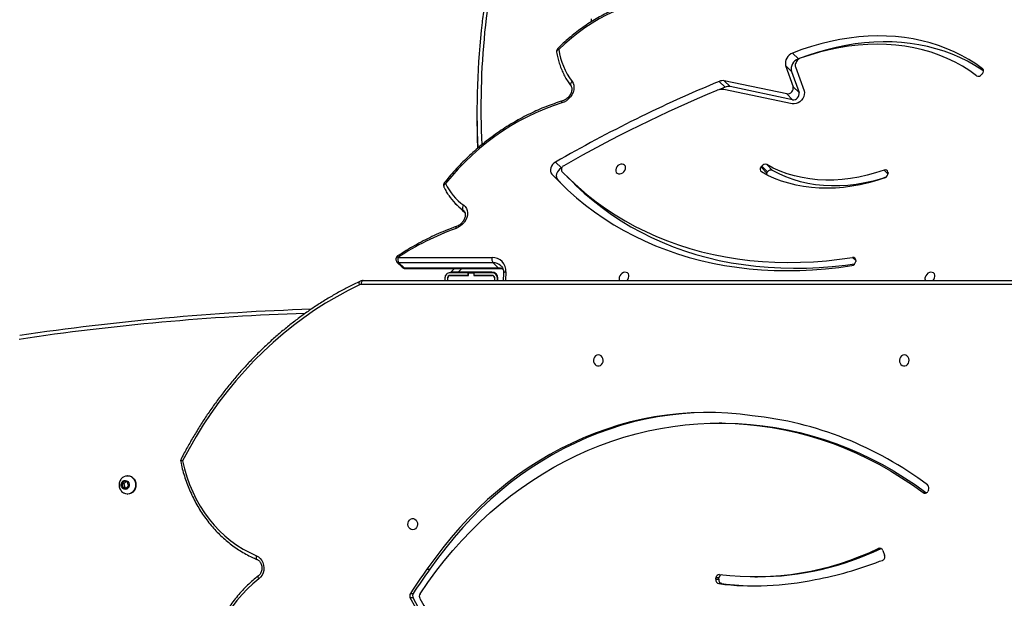
# Model space of a CAD drawing. Units: millimetres. Extents: x 895 to 4276, y 1996 to 2932.
# Drawn here: x 1970 to 2045, y 2451 to 2495 of the extents above; entities that cross this region are included whole.
import ezdxf

# ---------------------------------------------------------------- set-up
doc = ezdxf.new("R2010")
doc.units = ezdxf.units.MM
doc.header["$LTSCALE"] = 200
doc.header["$PDSIZE"] = -1
doc.layers.add('VP-DIM', color=7, linetype='Continuous')
doc.layers.add('VP-HIC', color=6, linetype='Continuous')
doc.layers.add('VP-EQ', color=7, linetype='Continuous', true_color=0x8a3492)
doc.dimstyles.new('ISO-25', dxfattribs={"dimtxt": 2.5, "dimasz": 2.5, "dimexe": 1.25, "dimexo": 0.625, "dimtad": 1, "dimtxsty": 'Standard', "dimcen": 2.5, "dimadec": 0, "dimazin": 0, "dimtfac": 1, "dimtmove": 0, "dimatfit": 3, "dimfxl": 1, "dimarcsym": 0})

# ---------------------------------------------------------------- blocks, each defined once
blk = doc.blocks.new('3230')
at = {"color": 7, "linetype": 'Continuous', "lineweight": 25}
for p, q in [((894.971, 1358.266), (894.746, 1358.266)), ((894.76, 1358.6), (894.985, 1358.6)), ((871.215, 1357.522), (871.44, 1357.522)), ((868.701, 1356.994), (868.476, 1356.994)), ((871.445, 1357.188), (871.435, 1357.089)), ((871.435, 1357.089), (871.66, 1357.089)), ((871.67, 1357.188), (871.445, 1357.188)), ((871.67, 1357.188), (871.66, 1357.089)), ((893.704, 1356.429), (893.479, 1356.429)), ((858.93, 1354.992), (858.796, 1355.357)), ((859.17, 1355.812), (858.984, 1355.768)), ((916.551, 1350.682), (916.528, 1350.682)), ((855.452, 1350.397), (855.499, 1350.481)), ((855.632, 1350.568), (855.604, 1350.586)), ((855.857, 1350.568), (855.632, 1350.568)), ((916.672, 1350.263), (916.484, 1350.066)), ((916.484, 1350.066), (916.542, 1349.785)), ((916.762, 1350.178), (916.634, 1350.223)), ((916.918, 1350.178), (916.672, 1350.263)), ((916.762, 1350.178), (916.918, 1350.178)), ((916.819, 1349.897), (916.762, 1350.178)), ((916.975, 1349.897), (916.918, 1350.178)), ((916.528, 1349.282), (916.551, 1349.282)), ((916.542, 1349.785), (916.787, 1349.7)), ((916.67, 1349.741), (916.819, 1349.897)), ((916.787, 1349.7), (916.975, 1349.897)), ((916.819, 1349.897), (916.975, 1349.897)), ((871.197, 1345.272), (871.422, 1345.272)), ((898.563, 1334.382), (828.022, 1334.382)), ((887.859, 1333.835), (887.883, 1334.382)), ((888.285, 1334.382), (888.285, 1334.192)), ((888.335, 1334.382), (888.335, 1334.182)), ((888.535, 1334.382), (888.535, 1334.182)), ((888.555, 1334.182), (888.555, 1334.382)), ((892.115, 1334.382), (892.115, 1334.182)), ((892.135, 1334.182), (892.135, 1334.382)), ((892.335, 1334.182), (892.335, 1334.382)), ((895.379, 1333.452), (888.196, 1333.451)), ((895.446, 1333.42), (888.263, 1333.419)), ((888.263, 1333.419), (888.666, 1333.018)), ((890.135, 1334.002), (888.735, 1334.002)), ((888.735, 1333.982), (890.11, 1333.982)), ((888.735, 1333.782), (890.11, 1333.782)), ((888.745, 1333.732), (891.319, 1333.732)), ((889.908, 1333.782), (889.858, 1333.732)), ((890.092, 1333.782), (890.042, 1333.732)), ((890.128, 1334.002), (890.108, 1333.982)), ((890.11, 1333.982), (890.11, 1333.782)), ((890.11, 1333.982), (890.135, 1333.982)), ((890.11, 1333.782), (890.135, 1333.782)), ((890.135, 1333.782), (890.135, 1334.002)), ((890.535, 1333.782), (890.135, 1333.782)), ((891.935, 1334.002), (890.535, 1334.002)), ((890.535, 1334.002), (890.535, 1333.782)), ((890.535, 1333.982), (890.56, 1333.982)), ((890.535, 1333.782), (890.56, 1333.782)), ((890.56, 1333.982), (890.56, 1333.782)), ((890.56, 1333.982), (891.935, 1333.982)), ((890.56, 1333.782), (891.935, 1333.782)), ((891.885, 1333.732), (891.605, 1333.451)), ((895.849, 1333.019), (895.446, 1333.42)), ((860.989, 1332.835), (860.997, 1332.923)), ((888.666, 1333.018), (895.849, 1333.019)), ((895.994, 1332.963), (895.591, 1333.364)), ((895.916, 1332.616), (888.733, 1332.616)), ((891.505, 1328.527), (891.102, 1328.928)), ((883.031, 1326.428), (882.583, 1326.874)), ((883.73, 1326.69), (883.3, 1327.145)), ((883.73, 1326.69), (884.177, 1326.244)), ((858.538, 1326.093), (858.526, 1326.176)), ((867.786, 1325.522), (867.338, 1325.968)), ((867.772, 1326.167), (867.712, 1326.087)), ((867.712, 1326.087), (868.16, 1325.641)), ((868.219, 1325.721), (867.772, 1326.167)), ((868.219, 1325.721), (868.16, 1325.641)), ((883.416, 1325.756), (883.45, 1325.776)), ((883.45, 1325.776), (883.898, 1325.329)), ((889.889, 1321.4), (889.889, 1322.215)), ((865.838, 1320.88), (871.061, 1319.786)), ((865.593, 1318.057), (864.937, 1319.891)), ((865.895, 1318.41), (865.317, 1320.025)), ((865.764, 1319.579), (865.317, 1320.025)), ((865.811, 1320.567), (870.57, 1319.57)), ((865.811, 1320.567), (866.258, 1320.121)), ((866.258, 1320.121), (871.018, 1319.124)), ((866.343, 1317.964), (865.764, 1319.579)), ((870.57, 1319.57), (871.018, 1319.124)), ((870.96, 1319.616), (871.449, 1319.82)), ((870.96, 1319.616), (871.407, 1319.169)), ((851.324, 1318.581), (851.39, 1318.657)), ((865.895, 1318.41), (866.343, 1317.964)), ((865.283, 1317.427), (865.368, 1317.461)), ((865.368, 1317.461), (865.816, 1317.015))]:
    blk.add_line(p, q, dxfattribs=at)
at = {"color": 8, "linetype": 'Continuous', "lineweight": 25}
for p, q in [((859.07, 1354.833), (859.269, 1354.833)), ((828.075, 1334.682), (898.713, 1334.682)), ((887.694, 1333.714), (887.723, 1334.382)), ((889.434, 1333.732), (889.484, 1333.782)), ((889.684, 1333.982), (889.704, 1334.002)), ((891.319, 1333.732), (891.039, 1333.451)), ((860.99, 1332.853), (861.23, 1332.614)), ((890.956, 1328.993), (890.873, 1329.076)), ((890.896, 1329.045), (890.956, 1328.993)), ((858.526, 1326.248), (858.833, 1325.942)), ((851.279, 1318.242), (851.313, 1318.208))]:
    blk.add_line(p, q, dxfattribs=at)
at = {"color": 7, "linetype": 'Continuous', "lineweight": 25, "flags": 128}
for points in [[(887.347, 1366.487), (888.043, 1366.065), (888.722, 1365.608), (889.383, 1365.118), (890.025, 1364.595), (890.647, 1364.041), (891.247, 1363.456), (891.825, 1362.841), (892.379, 1362.198), (892.909, 1361.527), (893.412, 1360.831), (893.889, 1360.11), (894.339, 1359.366), (894.76, 1358.6)], [(887.572, 1366.487), (888.268, 1366.065), (888.947, 1365.608), (889.608, 1365.118), (890.25, 1364.595), (890.872, 1364.041), (891.472, 1363.456), (892.05, 1362.841), (892.604, 1362.198), (893.134, 1361.527), (893.637, 1360.831), (894.114, 1360.11), (894.564, 1359.366), (894.985, 1358.6)], [(906.53, 1357.162), (906.979, 1357.531), (907.408, 1357.93), (907.815, 1358.357), (908.201, 1358.811), (908.563, 1359.29), (908.9, 1359.793), (909.211, 1360.318), (909.494, 1360.863), (909.75, 1361.426), (909.977, 1362.006), (910.174, 1362.6), (910.34, 1363.206)], [(894.235, 1358.301), (893.645, 1357.439), (893.031, 1356.6), (892.393, 1355.785), (891.732, 1354.995), (891.048, 1354.23), (890.343, 1353.492), (889.617, 1352.782), (888.872, 1352.1), (888.107, 1351.446), (887.323, 1350.823), (886.522, 1350.229), (885.705, 1349.667), (884.872, 1349.136), (884.024, 1348.637), (883.163, 1348.171), (882.288, 1347.739), (881.401, 1347.34), (880.504, 1346.975), (879.596, 1346.645), (878.68, 1346.349), (877.756, 1346.089), (876.824, 1345.864), (875.887, 1345.676), (874.945, 1345.523), (873.998, 1345.406), (873.05, 1345.325), (872.099, 1345.281), (871.147, 1345.274), (870.196, 1345.302), (869.246, 1345.367), (868.299, 1345.469), (867.355, 1345.607), (866.415, 1345.78), (865.481, 1345.99), (864.554, 1346.235), (863.634, 1346.515), (862.723, 1346.831), (861.821, 1347.181), (860.929, 1347.566), (860.05, 1347.984), (859.182, 1348.436), (858.329, 1348.921), (857.489, 1349.439), (856.665, 1349.988), (855.857, 1350.568)], [(906.719, 1355.39), (906.563, 1355.476), (906.424, 1355.597), (906.309, 1355.747), (906.223, 1355.92), (906.168, 1356.11), (906.147, 1356.309), (906.16, 1356.508), (906.208, 1356.701), (906.288, 1356.879), (906.397, 1357.034), (906.53, 1357.162)], [(868.883, 1344.699), (869.812, 1344.581), (870.744, 1344.499), (871.679, 1344.455), (872.613, 1344.447), (873.548, 1344.477), (874.481, 1344.544), (875.411, 1344.648), (876.338, 1344.788), (877.26, 1344.966), (878.176, 1345.179), (879.086, 1345.429), (879.987, 1345.715), (880.88, 1346.037), (881.762, 1346.394), (882.633, 1346.785), (883.492, 1347.211), (884.338, 1347.671), (885.169, 1348.164), (885.986, 1348.69), (886.786, 1349.248), (887.569, 1349.837), (888.334, 1350.457), (889.08, 1351.107), (889.807, 1351.786), (890.513, 1352.494), (891.197, 1353.229), (891.859, 1353.991), (892.498, 1354.779), (893.113, 1355.592), (893.704, 1356.429)], [(872.22, 1344.446), (872.388, 1344.447), (873.323, 1344.477), (874.256, 1344.544), (875.186, 1344.648), (876.113, 1344.788), (877.035, 1344.966), (877.951, 1345.179), (878.861, 1345.429), (879.762, 1345.715), (880.654, 1346.037), (881.537, 1346.394), (882.408, 1346.785), (883.267, 1347.211), (884.113, 1347.671), (884.944, 1348.164), (885.76, 1348.69), (886.561, 1349.248), (887.344, 1349.837), (888.109, 1350.457), (888.855, 1351.107), (889.582, 1351.786), (890.288, 1352.494), (890.972, 1353.229), (891.634, 1353.991), (892.273, 1354.779), (892.888, 1355.592), (893.479, 1356.429)], [(912.351, 1348.154), (912.205, 1348.765), (912.027, 1349.364), (911.817, 1349.949), (911.576, 1350.518), (911.305, 1351.069), (911.006, 1351.599), (910.678, 1352.107), (910.324, 1352.591), (909.945, 1353.049), (909.543, 1353.479), (909.118, 1353.879), (908.672, 1354.249), (908.208, 1354.586), (907.726, 1354.889), (907.229, 1355.157), (906.719, 1355.39)], [(894.788, 1353.407), (894.897, 1353.388), (894.996, 1353.333), (895.076, 1353.247), (895.131, 1353.137), (895.155, 1353.013), (895.147, 1352.887), (895.107, 1352.769), (895.039, 1352.67), (894.948, 1352.599), (894.843, 1352.561), (894.734, 1352.561), (894.629, 1352.599), (894.538, 1352.67), (894.47, 1352.769), (894.43, 1352.887), (894.421, 1353.013), (894.446, 1353.137), (894.501, 1353.247), (894.581, 1353.333), (894.68, 1353.388), (894.788, 1353.407)], [(916.528, 1349.282), (916.391, 1349.299), (916.259, 1349.35), (916.141, 1349.434), (916.042, 1349.544), (915.968, 1349.677), (915.922, 1349.825), (915.906, 1349.981), (915.921, 1350.136), (915.967, 1350.284), (916.041, 1350.417), (916.139, 1350.528), (916.257, 1350.612), (916.389, 1350.664), (916.527, 1350.682), (916.528, 1350.682)], [(916.81, 1349.345), (916.69, 1349.299), (916.552, 1349.282), (916.413, 1349.299), (916.282, 1349.35), (916.164, 1349.434), (916.065, 1349.544), (915.991, 1349.677), (915.945, 1349.825), (915.929, 1349.981), (915.944, 1350.136), (915.99, 1350.284), (916.064, 1350.417), (916.162, 1350.528), (916.28, 1350.612), (916.412, 1350.664), (916.55, 1350.682), (916.689, 1350.664), (916.81, 1350.618)], [(871.197, 1345.272), (870.922, 1345.274), (869.971, 1345.302), (869.021, 1345.367), (868.074, 1345.469), (867.13, 1345.607), (866.19, 1345.78), (865.256, 1345.99), (864.329, 1346.235), (863.409, 1346.515), (862.498, 1346.831), (861.596, 1347.181), (860.704, 1347.566), (859.825, 1347.984), (858.957, 1348.436), (858.104, 1348.921), (857.264, 1349.439), (856.44, 1349.988), (855.632, 1350.568)], [(916.799, 1349.641), (916.697, 1349.634), (916.598, 1349.664), (916.514, 1349.729), (916.453, 1349.822), (916.422, 1349.932), (916.424, 1350.047), (916.459, 1350.155), (916.524, 1350.244), (916.611, 1350.305), (916.711, 1350.331), (916.813, 1350.319), (916.906, 1350.27), (916.979, 1350.19), (917.026, 1350.088), (917.041, 1349.974), (917.022, 1349.861), (916.971, 1349.761), (916.894, 1349.684), (916.799, 1349.641)], [(898.844, 1334.711), (899.722, 1335.145), (900.587, 1335.613), (901.438, 1336.115), (902.273, 1336.65), (903.092, 1337.218), (903.893, 1337.818), (904.677, 1338.449), (905.441, 1339.11), (906.185, 1339.801), (906.909, 1340.521), (907.61, 1341.269), (908.29, 1342.045), (908.946, 1342.846), (909.577, 1343.673), (910.185, 1344.525), (910.766, 1345.4), (911.321, 1346.297), (911.85, 1347.216), (912.351, 1348.154)], [(857.288, 1340.057), (857.397, 1340.076), (857.496, 1340.13), (857.576, 1340.217), (857.631, 1340.326), (857.655, 1340.45), (857.647, 1340.576), (857.607, 1340.694), (857.539, 1340.793), (857.448, 1340.865), (857.343, 1340.902), (857.234, 1340.902), (857.129, 1340.865), (857.038, 1340.793), (856.97, 1340.694), (856.93, 1340.576), (856.921, 1340.45), (856.946, 1340.326), (857.001, 1340.217), (857.081, 1340.13), (857.18, 1340.076), (857.288, 1340.057)], [(880.628, 1340.057), (880.737, 1340.076), (880.835, 1340.13), (880.916, 1340.217), (880.971, 1340.326), (880.995, 1340.45), (880.987, 1340.576), (880.947, 1340.694), (880.878, 1340.793), (880.788, 1340.865), (880.683, 1340.902), (880.573, 1340.902), (880.468, 1340.865), (880.378, 1340.793), (880.309, 1340.694), (880.269, 1340.576), (880.261, 1340.45), (880.286, 1340.326), (880.34, 1340.217), (880.421, 1340.13), (880.52, 1340.076), (880.628, 1340.057)], [(855.124, 1334.382), (855.039, 1334.288), (854.98, 1334.18), (854.951, 1334.066), (854.957, 1333.958), (854.995, 1333.864), (855.063, 1333.794), (855.155, 1333.752), (855.262, 1333.744), (855.376, 1333.769), (855.485, 1333.826), (855.58, 1333.909), (855.653, 1334.011), (855.698, 1334.123), (855.698, 1334.123)], [(878.461, 1334.382), (878.379, 1334.291), (878.32, 1334.182), (878.292, 1334.069), (878.297, 1333.96), (878.336, 1333.867), (878.404, 1333.796), (878.495, 1333.755), (878.603, 1333.746), (878.716, 1333.771), (878.825, 1333.828), (878.921, 1333.911), (878.994, 1334.013), (879.038, 1334.126), (879.038, 1334.126)], [(898.713, 1334.682), (898.711, 1334.623), (898.702, 1334.567), (898.688, 1334.515), (898.669, 1334.47), (898.647, 1334.432), (898.621, 1334.404), (898.593, 1334.387), (898.563, 1334.382)], [(882.583, 1326.874), (882.34, 1327.112), (881.7, 1327.706), (881.034, 1328.273), (880.345, 1328.813), (879.632, 1329.326), (878.897, 1329.81), (878.141, 1330.266), (877.363, 1330.693), (876.565, 1331.09), (875.748, 1331.458), (874.913, 1331.795), (874.06, 1332.102), (873.19, 1332.377), (872.304, 1332.622), (871.403, 1332.835), (870.488, 1333.016), (869.561, 1333.165), (868.621, 1333.282), (867.67, 1333.367), (866.708, 1333.42), (865.738, 1333.441), (864.759, 1333.429), (863.773, 1333.385), (862.781, 1333.309), (861.784, 1333.2), (861.075, 1333.104)], [(884.177, 1326.244), (883.574, 1326.874), (882.946, 1327.48), (882.293, 1328.06), (881.617, 1328.613), (880.917, 1329.14), (880.196, 1329.64), (879.452, 1330.112), (878.688, 1330.556), (877.903, 1330.972), (877.099, 1331.358), (876.276, 1331.715), (875.436, 1332.042), (874.579, 1332.339), (873.705, 1332.606), (872.816, 1332.842), (871.913, 1333.047), (870.996, 1333.221), (870.067, 1333.364), (869.126, 1333.476), (868.174, 1333.556), (867.212, 1333.605), (866.242, 1333.621), (865.263, 1333.607), (864.278, 1333.56), (863.286, 1333.482), (862.29, 1333.373), (861.29, 1333.232)], [(891.319, 1333.732), (891.43, 1333.732), (891.536, 1333.732), (891.634, 1333.732), (891.719, 1333.732), (891.79, 1333.732), (891.842, 1333.732), (891.874, 1333.732), (891.885, 1333.732)], [(883.403, 1326.046), (882.788, 1326.666), (882.147, 1327.259), (881.482, 1327.827), (880.792, 1328.367), (880.08, 1328.879), (879.345, 1329.364), (878.588, 1329.82), (877.811, 1330.247), (877.013, 1330.644), (876.196, 1331.012), (875.36, 1331.349), (874.507, 1331.655), (873.637, 1331.931), (872.751, 1332.175), (871.851, 1332.388), (870.936, 1332.57), (870.008, 1332.719), (869.068, 1332.836), (868.117, 1332.921), (867.156, 1332.974), (866.185, 1332.995), (865.207, 1332.983), (864.221, 1332.939), (863.229, 1332.863), (862.232, 1332.754), (861.23, 1332.614)], [(890.9, 1328.628), (890.783, 1328.736), (890.694, 1328.87), (890.637, 1329.025), (890.613, 1329.195), (890.623, 1329.375), (890.668, 1329.559), (890.744, 1329.74), (890.851, 1329.912), (890.983, 1330.068), (891.137, 1330.204), (891.306, 1330.314), (891.486, 1330.396)], [(891.102, 1328.928), (890.99, 1329.037), (890.823, 1329.185)], [(858.696, 1326.495), (859.025, 1326.6), (859.666, 1326.778), (860.308, 1326.922), (860.947, 1327.032), (861.583, 1327.108), (862.214, 1327.148), (862.837, 1327.154), (863.45, 1327.126), (864.053, 1327.062), (864.642, 1326.964), (865.217, 1326.832), (865.776, 1326.665), (866.317, 1326.466), (866.838, 1326.233), (867.338, 1325.968)], [(858.762, 1326.528), (859.394, 1326.737), (860.027, 1326.916), (860.66, 1327.064), (861.293, 1327.18), (861.922, 1327.264), (862.546, 1327.316), (863.165, 1327.336), (863.775, 1327.324), (864.376, 1327.279), (864.966, 1327.203), (865.544, 1327.094), (866.107, 1326.954), (866.655, 1326.782), (867.186, 1326.58), (867.699, 1326.347), (868.192, 1326.085)], [(858.833, 1325.942), (859.472, 1326.154), (860.114, 1326.332), (860.755, 1326.476), (861.395, 1326.586), (862.031, 1326.661), (862.661, 1326.702), (863.284, 1326.708), (863.898, 1326.679), (864.5, 1326.616), (865.09, 1326.518), (865.665, 1326.385), (866.223, 1326.219), (866.764, 1326.019), (867.285, 1325.787), (867.786, 1325.522)], [(883.417, 1320.819), (884.08, 1321.036), (884.741, 1321.284), (885.396, 1321.563), (886.044, 1321.872), (886.684, 1322.21), (887.314, 1322.576), (887.932, 1322.97), (888.537, 1323.39), (889.127, 1323.835), (889.702, 1324.305), (890.259, 1324.798), (890.797, 1325.312), (891.314, 1325.847), (891.81, 1326.401), (892.283, 1326.973)], [(883.45, 1325.776), (883.57, 1325.86), (883.674, 1325.967), (883.756, 1326.088), (883.811, 1326.219), (883.836, 1326.352), (883.831, 1326.479), (883.795, 1326.594), (883.73, 1326.69)], [(878.559, 1325.86), (878.548, 1325.748), (878.57, 1325.646), (878.624, 1325.563), (878.705, 1325.506), (878.805, 1325.481), (878.917, 1325.489), (879.029, 1325.531), (879.133, 1325.601), (879.218, 1325.695), (879.277, 1325.803), (879.305, 1325.917), (879.3, 1326.025), (879.262, 1326.119), (879.193, 1326.189), (879.102, 1326.231), (878.994, 1326.239), (878.881, 1326.214), (878.772, 1326.157), (878.677, 1326.074), (878.604, 1325.972), (878.559, 1325.86)], [(883.898, 1325.329), (884.018, 1325.414), (884.121, 1325.52), (884.203, 1325.642), (884.258, 1325.773), (884.284, 1325.906), (884.278, 1326.033), (884.242, 1326.148), (884.177, 1326.244)], [(864.937, 1319.891), (864.908, 1320.028), (864.914, 1320.176), (864.955, 1320.327), (865.028, 1320.474), (865.129, 1320.608), (865.254, 1320.722), (865.395, 1320.81), (865.545, 1320.868), (865.695, 1320.891), (865.838, 1320.88)], [(882.633, 1319.171), (882.552, 1319.311), (882.502, 1319.471), (882.487, 1319.645), (882.506, 1319.828), (882.56, 1320.013), (882.645, 1320.193), (882.76, 1320.362), (882.9, 1320.514), (883.06, 1320.644), (883.234, 1320.747), (883.417, 1320.819)], [(851.239, 1318.382), (851.377, 1318.286), (851.911, 1317.946), (852.466, 1317.633), (853.04, 1317.349), (853.632, 1317.094), (854.242, 1316.869), (854.869, 1316.674), (855.51, 1316.509), (856.166, 1316.375), (856.834, 1316.271), (857.513, 1316.199), (858.203, 1316.159), (858.902, 1316.149), (859.608, 1316.172), (860.32, 1316.225), (861.038, 1316.31), (861.758, 1316.425), (862.482, 1316.572), (863.205, 1316.749), (863.929, 1316.957), (864.65, 1317.194), (865.151, 1317.377)], [(851.766, 1318.74), (852.291, 1318.364), (852.84, 1318.017), (853.412, 1317.702), (854.004, 1317.418), (854.617, 1317.165), (855.248, 1316.945), (855.897, 1316.758), (856.561, 1316.605), (857.24, 1316.485), (857.932, 1316.399), (858.636, 1316.347), (859.349, 1316.329), (860.072, 1316.346), (860.801, 1316.396), (861.536, 1316.481), (862.274, 1316.6), (863.015, 1316.752), (863.757, 1316.938), (864.498, 1317.157), (865.237, 1317.408)], [(851.313, 1318.208), (851.825, 1317.84), (852.359, 1317.499), (852.913, 1317.187), (853.487, 1316.903), (854.08, 1316.648), (854.69, 1316.423), (855.316, 1316.227), (855.958, 1316.062), (856.613, 1315.928), (857.281, 1315.825), (857.961, 1315.753), (858.651, 1315.713), (859.349, 1315.703), (860.055, 1315.725), (860.768, 1315.779), (861.485, 1315.863), (862.206, 1315.979), (862.929, 1316.126), (863.653, 1316.303), (864.376, 1316.511), (865.098, 1316.748), (865.816, 1317.015)], [(876.501, 1312.995), (877.085, 1313.096), (877.671, 1313.231), (878.257, 1313.399), (878.84, 1313.601), (879.419, 1313.834), (879.992, 1314.1), (880.556, 1314.395), (881.109, 1314.721), (881.65, 1315.074), (882.177, 1315.455), (882.688, 1315.861), (883.181, 1316.292), (883.654, 1316.746)], [(881.175, 1314.39), (881.171, 1314.533), (881.164, 1314.614)]]:
    blk.add_lwpolyline(points, dxfattribs=at)
at = {"color": 8, "linetype": 'Continuous', "lineweight": 25, "flags": 128}
for points in [[(906.53, 1357.162), (906.556, 1357.113), (906.574, 1357.066), (906.585, 1357.023), (906.589, 1356.986), (906.584, 1356.955), (906.571, 1356.932), (906.565, 1356.925)], [(906.719, 1355.39), (906.734, 1355.445), (906.742, 1355.498), (906.743, 1355.547), (906.738, 1355.59), (906.726, 1355.625), (906.708, 1355.651), (906.685, 1355.667)], [(898.844, 1334.711), (898.86, 1334.657), (898.87, 1334.605), (898.873, 1334.557), (898.87, 1334.515), (898.859, 1334.48), (898.842, 1334.455), (898.822, 1334.44)], [(887.694, 1333.714), (887.744, 1333.728), (887.786, 1333.746), (887.82, 1333.768), (887.844, 1333.793), (887.857, 1333.82), (887.859, 1333.835)], [(895.916, 1332.616), (895.934, 1332.577), (895.946, 1332.545), (895.951, 1332.52), (895.95, 1332.504), (895.947, 1332.499)], [(891.486, 1330.396), (891.489, 1330.349), (891.487, 1330.31), (891.48, 1330.279), (891.468, 1330.257), (891.453, 1330.247)], [(892.283, 1326.973), (892.329, 1327.007), (892.368, 1327.045), (892.398, 1327.086), (892.419, 1327.127), (892.429, 1327.167), (892.429, 1327.206), (892.419, 1327.238)], [(883.417, 1320.819), (883.417, 1320.771), (883.412, 1320.731), (883.402, 1320.699), (883.388, 1320.677), (883.37, 1320.666)], [(882.633, 1319.171), (882.675, 1319.211), (882.711, 1319.255), (882.738, 1319.301), (882.756, 1319.347), (882.764, 1319.391), (882.762, 1319.432), (882.749, 1319.468), (882.738, 1319.486)], [(883.654, 1316.746), (883.703, 1316.769), (883.745, 1316.797), (883.778, 1316.827), (883.802, 1316.86), (883.814, 1316.893), (883.816, 1316.926), (883.815, 1316.929)]]:
    blk.add_lwpolyline(points, dxfattribs=at)
at = {"color": 7, "linetype": 'Continuous', "lineweight": 25}
for centre, radius, start, end in [((877.815, 1349.782), 18.671, 28.33877, 59.06638), ((866.522, 1376.373), 33.533, 323.50301, 327.31786), ((866.736, 1376.381), 33.546, 323.50429, 327.31758), ((893.951, 1358.483), 0.337, 327.27614, 28.52454), ((894.46, 1358.445), 0.338, 328.03185, 27.31045), ((894.685, 1358.445), 0.338, 328.02442, 27.31789), ((868.7, 1335.711), 21.983, 82.84045, 102.12462), ((868.475, 1335.733), 21.961, 82.83301, 89.7037), ((871.156, 1357.235), 0.293, 350.77235, 78.33554), ((871.381, 1357.235), 0.293, 350.76644, 78.34333), ((868.519, 1335.14), 21.854, 90.11214, 115.69537), ((868.581, 1331.951), 25.649, 100.0987, 111.52432), ((868.71, 1335.251), 21.739, 82.96241, 115.74265), ((871.143, 1357.109), 0.293, 293.61661, 356.14741), ((871.388, 1357.097), 0.271, 266.89177, 358.2297), ((859.08, 1355.476), 0.308, 108.24074, 202.80048), ((859.17, 1355.062), 0.249, 196.11333, 293.2963), ((855.735, 1350.234), 0.327, 150.01213, 230.67956), ((855.715, 1350.374), 0.241, 53.75968, 153.60795), ((871.73, 1371.428), 26.88, 232.93042, 263.9196), ((896.562, 1527.167), 190.686, 271.80436, 278.50496), ((855.389, 1334.214), 0.322, 343.54424, 31.29928), ((878.728, 1334.217), 0.323, 343.58135, 30.70517), ((888.745, 1334.192), 0.46, 180, 270), ((888.735, 1334.182), 0.4, 180, 270), ((888.735, 1334.182), 0.2, 180, 270), ((888.735, 1334.182), 0.18, 180, 270), ((891.935, 1334.182), 0.18, 270, 0), ((891.935, 1334.182), 0.4, 270, 0), ((891.935, 1334.182), 0.2, 270, 0), ((898.713, 1334.988), 0.307, 270.13116, 295.38142), ((888.7, 1333.625), 1.01, 174.96161, 271.85734), ((895.379, 1333.152), 0.3, 45.08138, 90.00601), ((861.186, 1332.808), 0.199, 172.28762, 282.70705), ((861.355, 1332.877), 0.361, 100.35608, 172.71013), ((888.286, 1332.748), 0.466, 343.54718, 35.45578), ((895.469, 1332.748), 0.466, 343.55087, 35.45209), ((895.782, 1332.75), 0.3, 303.20511, 45.08138), ((884.275, 1350.311), 21.18, 289.90338, 303.34079), ((890.702, 1328.845), 0.294, 312.46546, 30.21359), ((888.314, 1325.327), 4.519, 34.444, 54.22875), ((888.341, 1325.084), 4.372, 25.60367, 54.16602), ((892.149, 1327.107), 0.3, 321.5227, 25.79945), ((858.875, 1326.197), 0.349, 108.76254, 183.41674), ((858.741, 1326.128), 0.207, 189.77636, 296.25908), ((867.455, 1326.25), 0.305, 247.5675, 327.7005), ((867.496, 1326.376), 0.346, 322.8421, 344.24905), ((868.046, 1325.891), 0.243, 315.58531, 52.86522), ((883.153, 1325.884), 0.298, 293.51359, 32.94914), ((867.902, 1325.804), 0.305, 247.56435, 327.70032), ((829.53, 1419.83), 109.024, 292.58877, 299.91285), ((829.752, 1419.608), 108.166, 292.7493, 299.65645), ((832.611, 1321.4), 57.278, 353.25802, 2.86117), ((832.653, 1322.212), 57.236, 0.00299, 2.07069), ((865.753, 1320.124), 0.447, 82.53448, 192.75108), ((866.2, 1319.678), 0.447, 82.53498, 192.75058), ((871.454, 1320.158), 0.326, 285.89237, 292.73165), ((870.691, 1320.226), 0.667, 259.54153, 293.73269), ((871.139, 1319.78), 0.667, 259.54234, 293.73534), ((871.108, 1320.016), 0.235, 258.33319, 270.10526), ((871.101, 1321.378), 1.596, 270.28452, 286.09223), ((878.239, 1315.895), 5.481, 8.9299, 36.70072), ((851.496, 1318.389), 0.258, 131.8352, 224.70689), ((851.624, 1318.488), 0.289, 60.60274, 144.32993), ((865.1, 1318.23), 0.815, 289.21585, 12.74678), ((865.06, 1317.877), 0.502, 290.61657, 332.61737), ((863.807, 1318.524), 1.912, 332.66775, 338.10809), ((865.261, 1317.951), 0.349, 336.41058, 17.75939), ((865.548, 1317.784), 0.815, 289.21554, 12.74646), ((883.519, 1316.88), 0.3, 315.12065, 9.45885)]:
    blk.add_arc(centre, radius, start, end, dxfattribs=at)
at = {"color": 8, "linetype": 'Continuous', "lineweight": 25}
for centre, radius, start, end in [((896.697, 1527.254), 190.473, 271.89377, 278.49185), ((888.251, 1334.315), 0.896, 247.93608, 270.78635), ((888.193, 1333.358), 0.0933, 41.38462, 87.56272), ((895.377, 1333.359), 0.0932, 41.38962, 88.17961), ((895.453, 1333.223), 0.198, 45.70164, 92.00248), ((888.643, 1333.857), 0.839, 225.84998, 271.53536), ((895.856, 1332.821), 0.198, 45.7384, 91.97387), ((892.417, 1327.106), 0.189, 224.80913, 259.79765), ((831.581, 1321.152), 58.006, 345.82109, 2.81818), ((905.306, 1338.467), 30.669, 225.0902, 225.29651)]:
    blk.add_arc(centre, radius, start, end, dxfattribs=at)
at = {"color": 7, "linetype": 'Continuous', "lineweight": 25}
for points, knots in [([(906.564, 1356.925), (906.64, 1356.984), (906.858, 1357.156), (907.205, 1357.459), (907.601, 1357.842), (907.977, 1358.249), (908.335, 1358.678), (908.672, 1359.129), (908.988, 1359.6), (909.281, 1360.089), (909.552, 1360.595), (909.799, 1361.118), (910.021, 1361.655), (910.217, 1362.204), (910.37, 1362.699), (910.45, 1363.011), (910.481, 1363.134)], [0, 0, 0, 0, 0.040423, 0.116202, 0.191998, 0.267821, 0.343665, 0.41953, 0.495412, 0.57131, 0.647221, 0.723146, 0.799079, 0.875023, 0.950974, 1, 1, 1, 1]), ([(906.684, 1355.667), (906.669, 1355.674), (906.616, 1355.698), (906.532, 1355.758), (906.442, 1355.857), (906.37, 1355.977), (906.321, 1356.112), (906.295, 1356.257), (906.295, 1356.404), (906.32, 1356.548), (906.368, 1356.681), (906.437, 1356.798), (906.506, 1356.877), (906.55, 1356.914), (906.564, 1356.925)], [0, 0, 0, 0, 0.041679, 0.13916, 0.234217, 0.327019, 0.418543, 0.509388, 0.599842, 0.690066, 0.780149, 0.870285, 0.960865, 1, 1, 1, 1]), ([(912.515, 1348.113), (912.5, 1348.187), (912.447, 1348.449), (912.336, 1348.893), (912.173, 1349.44), (911.983, 1349.976), (911.768, 1350.5), (911.529, 1351.009), (911.265, 1351.503), (910.979, 1351.979), (910.67, 1352.436), (910.34, 1352.874), (909.99, 1353.29), (909.62, 1353.683), (909.232, 1354.052), (908.827, 1354.397), (908.406, 1354.715), (907.971, 1355.006), (907.523, 1355.27), (907.093, 1355.49), (906.81, 1355.613), (906.684, 1355.667)], [0, 0, 0, 0, 0.021639, 0.076658, 0.131681, 0.186702, 0.241721, 0.296736, 0.351746, 0.406749, 0.461745, 0.516729, 0.571701, 0.626661, 0.681604, 0.736532, 0.79144, 0.846328, 0.901191, 0.956034, 1, 1, 1, 1]), ([(916.81, 1349.347), (916.848, 1349.368), (916.928, 1349.414), (917.028, 1349.513), (917.109, 1349.633), (917.166, 1349.769), (917.194, 1349.915), (917.193, 1350.066), (917.159, 1350.216), (917.095, 1350.357), (917.001, 1350.48), (916.904, 1350.568), (916.833, 1350.602), (916.809, 1350.614)], [0, 0, 0, 0, 0.08437, 0.1763, 0.268759, 0.362229, 0.457072, 0.553422, 0.651212, 0.750047, 0.849339, 0.948362, 1, 1, 1, 1]), ([(898.822, 1334.44), (898.966, 1334.508), (899.38, 1334.706), (900.058, 1335.056), (900.851, 1335.498), (901.631, 1335.969), (902.398, 1336.468), (903.152, 1336.994), (903.891, 1337.546), (904.614, 1338.125), (905.322, 1338.73), (906.013, 1339.359), (906.687, 1340.014), (907.342, 1340.692), (907.979, 1341.393), (908.597, 1342.117), (909.195, 1342.862), (909.773, 1343.629), (910.33, 1344.416), (910.865, 1345.223), (911.378, 1346.048), (911.868, 1346.892), (912.244, 1347.582), (912.454, 1347.992), (912.515, 1348.11)], [0, 0, 0, 0, 0.025257, 0.072992, 0.120731, 0.168474, 0.21622, 0.263971, 0.311724, 0.359481, 0.407241, 0.455005, 0.502771, 0.550541, 0.598314, 0.646089, 0.693866, 0.741647, 0.789429, 0.837213, 0.885, 0.932788, 0.980578, 1, 1, 1, 1]), ([(912.351, 1348.154), (912.352, 1348.154), (912.379, 1348.15), (912.431, 1348.14), (912.487, 1348.126), (912.517, 1348.116), (912.513, 1348.113), (912.512, 1348.112)], [0, 0, 0, 0, 0.003724, 0.270077, 0.570748, 0.852256, 1, 1, 1, 1]), ([(898.563, 1334.382), (898.597, 1334.383), (898.675, 1334.387), (898.761, 1334.413), (898.812, 1334.435), (898.822, 1334.44)], [0, 0, 0, 0, 0.379576, 0.872391, 1, 1, 1, 1]), ([(888.062, 1333.257), (888.05, 1333.267), (888.004, 1333.309), (887.945, 1333.403), (887.888, 1333.54), (887.859, 1333.686), (887.859, 1333.789), (887.859, 1333.835)], [0, 0, 0, 0, 0.080635, 0.327358, 0.5706, 0.80581, 1, 1, 1, 1]), ([(888.196, 1333.451), (888.171, 1333.452), (888.093, 1333.454), (887.994, 1333.468), (887.931, 1333.493), (887.909, 1333.501)], [0, 0, 0, 0, 0.244888, 0.749586, 1, 1, 1, 1]), ([(891.453, 1330.247), (891.573, 1330.291), (891.919, 1330.417), (892.488, 1330.646), (893.158, 1330.943), (893.822, 1331.265), (894.479, 1331.612), (895.127, 1331.983), (895.615, 1332.283), (895.886, 1332.46), (895.946, 1332.499)], [0, 0, 0, 0, 0.077539, 0.224212, 0.37089, 0.517572, 0.664258, 0.810943, 0.957629, 1, 1, 1, 1]), ([(890.897, 1329.046), (890.878, 1329.067), (890.837, 1329.111), (890.799, 1329.201), (890.777, 1329.308), (890.778, 1329.432), (890.804, 1329.567), (890.856, 1329.704), (890.932, 1329.836), (891.028, 1329.96), (891.142, 1330.07), (891.267, 1330.161), (891.374, 1330.217), (891.436, 1330.24), (891.453, 1330.247)], [0, 0, 0, 0, 0.086978, 0.177972, 0.26394, 0.355554, 0.444274, 0.531769, 0.618881, 0.705858, 0.792737, 0.879443, 0.965867, 1, 1, 1, 1]), ([(892.419, 1327.238), (892.388, 1327.301), (892.298, 1327.48), (892.177, 1327.69), (892.077, 1327.829), (892.052, 1327.864)], [0, 0, 0, 0, 0.289156, 0.822807, 1, 1, 1, 1]), ([(883.369, 1320.666), (883.479, 1320.699), (883.795, 1320.797), (884.316, 1320.98), (884.93, 1321.221), (885.539, 1321.489), (886.142, 1321.782), (886.737, 1322.1), (887.324, 1322.442), (887.901, 1322.807), (888.466, 1323.195), (889.02, 1323.604), (889.559, 1324.035), (890.085, 1324.485), (890.594, 1324.955), (891.087, 1325.442), (891.562, 1325.947), (891.995, 1326.44), (892.262, 1326.77), (892.384, 1326.92)], [0, 0, 0, 0, 0.0323245, 0.0933925, 0.1544639, 0.2155415, 0.2766208, 0.3377012, 0.3987805, 0.4598616, 0.5209429, 0.5820249, 0.643105, 0.7041867, 0.7652676, 0.8263509, 0.8874336, 0.9485167, 1, 1, 1, 1]), ([(882.738, 1319.486), (882.73, 1319.497), (882.704, 1319.534), (882.672, 1319.608), (882.651, 1319.716), (882.652, 1319.84), (882.68, 1319.975), (882.732, 1320.111), (882.808, 1320.244), (882.905, 1320.367), (883.019, 1320.477), (883.145, 1320.567), (883.264, 1320.63), (883.339, 1320.655), (883.369, 1320.666)], [0, 0, 0, 0, 0.042063, 0.134879, 0.222596, 0.316036, 0.406605, 0.495959, 0.584917, 0.673743, 0.762467, 0.851016, 0.939266, 1, 1, 1, 1]), ([(883.815, 1316.929), (883.801, 1317.006), (883.762, 1317.227), (883.676, 1317.583), (883.547, 1317.992), (883.39, 1318.385), (883.207, 1318.761), (883.002, 1319.114), (882.84, 1319.351), (882.75, 1319.47), (882.738, 1319.486)], [0, 0, 0, 0, 0.081136, 0.23247, 0.383682, 0.534703, 0.685526, 0.836156, 0.978544, 1, 1, 1, 1]), ([(876.409, 1312.832), (876.504, 1312.847), (876.778, 1312.888), (877.231, 1312.978), (877.77, 1313.112), (878.307, 1313.273), (878.842, 1313.46), (879.373, 1313.675), (879.898, 1313.915), (880.417, 1314.18), (880.927, 1314.469), (881.428, 1314.782), (881.917, 1315.118), (882.394, 1315.475), (882.857, 1315.854), (883.305, 1316.25), (883.59, 1316.529), (883.732, 1316.668)], [0, 0, 0, 0, 0.036543, 0.105342, 0.174153, 0.242979, 0.311818, 0.380664, 0.449516, 0.518372, 0.587228, 0.656089, 0.724948, 0.793811, 0.86267, 0.931532, 1, 1, 1, 1]), ([(888.111, 1307.142), (888.169, 1307.377), (888.337, 1308.059), (888.59, 1309.187), (888.862, 1310.528), (889.102, 1311.87), (889.307, 1313.213), (889.436, 1314.139), (889.487, 1314.617), (889.49, 1314.647)], [0, 0, 0, 0, 0.094287, 0.273048, 0.451798, 0.630536, 0.809262, 0.987977, 1, 1, 1, 1])]:
    blk.add_open_spline(points, degree=3, knots=knots, dxfattribs=at)
blk = doc.blocks.new('3230_2D')
at = {"rotation": 180}
blk.add_blockref('3230', (2848.069, 4110.766), dxfattribs=at)
blk = doc.blocks.new('*D85')
at = {"layer": 'Defpoints', "color": 0}
for p in [(2739.81, 2911.829), (2739.81, 2567.024), (1594.936, 2432.778)]:
    blk.add_point(p, dxfattribs=at)
at = {"layer": 'VP-DIM', "color": 0, "lineweight": -2}
for p, q in [((1594.936, 2841.829), (1594.936, 2931.829)), ((2739.81, 2841.829), (2739.81, 2931.829)), ((1614.936, 2911.829), (2127.373, 2911.829)), ((2719.81, 2911.829), (2207.373, 2911.829))]:
    blk.add_line(p, q, dxfattribs=at)
at = {"layer": 'VP-DIM', "color": 0}
for points in [[(1614.936, 2915.163), (1614.936, 2908.496), (1594.936, 2911.829)], [(2719.81, 2908.496), (2719.81, 2915.163), (2739.81, 2911.829)]]:
    blk.add_solid(points, dxfattribs=at)
at = {"layer": 'VP-DIM', "color": 0, "insert": (2167.373, 2911.829), "char_height": 20, "attachment_point": 5}
blk.add_mtext('1145', dxfattribs=at)
blk = doc.blocks.new('*D86')
at = {"layer": 'Defpoints', "color": 0}
for p in [(2111.676, 2733.829), (2031.704, 2007.273), (2954.826, 2007.273)]:
    blk.add_point(p, dxfattribs=at)
at = {"layer": 'VP-DIM', "color": 0, "lineweight": -2}
for p, q in [((2884.826, 2733.829), (2974.826, 2733.829)), ((2954.826, 2713.829), (2954.826, 2523.031)), ((2954.826, 2027.273), (2954.826, 2449.698)), ((2884.826, 2007.273), (2974.826, 2007.273))]:
    blk.add_line(p, q, dxfattribs=at)
at = {"layer": 'VP-DIM', "color": 0}
for points in [[(2958.159, 2713.829), (2951.492, 2713.829), (2954.826, 2733.829)], [(2951.492, 2027.273), (2958.159, 2027.273), (2954.826, 2007.273)]]:
    blk.add_solid(points, dxfattribs=at)
at = {"layer": 'VP-DIM', "color": 0, "insert": (2954.826, 2486.365), "char_height": 20, "attachment_point": 5, "rotation": 90}
blk.add_mtext('727', dxfattribs=at)
blk = doc.blocks.new('*D87')
at = {"layer": 'Defpoints', "color": 0}
for p in [(2538.31, 2828.409), (2538.31, 2608.158), (1796.436, 2409.878)]:
    blk.add_point(p, dxfattribs=at)
at = {"layer": 'VP-DIM', "color": 0, "lineweight": -2}
for p, q in [((1796.436, 2758.409), (1796.436, 2848.409)), ((2538.31, 2758.409), (2538.31, 2848.409)), ((1816.436, 2828.409), (2130.706, 2828.409)), ((2518.31, 2828.409), (2204.039, 2828.409))]:
    blk.add_line(p, q, dxfattribs=at)
at = {"layer": 'VP-DIM', "color": 0}
for points in [[(1816.436, 2831.743), (1816.436, 2825.076), (1796.436, 2828.409)], [(2518.31, 2825.076), (2518.31, 2831.743), (2538.31, 2828.409)]]:
    blk.add_solid(points, dxfattribs=at)
at = {"layer": 'VP-DIM', "color": 0, "insert": (2167.373, 2828.409), "char_height": 20, "attachment_point": 5}
blk.add_mtext('745', dxfattribs=at)

msp = doc.modelspace()

# ---------------------------------------------------------------- linework, layer by layer
at = {"layer": 'VP-HIC', "color": 6}
msp.add_lwpolyline([(2275.829, 2356.41, 0.073063), (2236.156, 2410.228), (2163.762, 2483.245, 0.321877), (1899.162, 2527.815), (1899.161, 2563.803, -0.414074), (2069.076, 2733.808), (2154.276, 2733.851, -0.205398), (2277.021, 2681.398, -0.121977), (2317.695, 2610.511, -0.018337), (2320.676, 2598.408, -0.051253), (2324.23, 2563.829), (2324.23, 2475.378, -0.196015), (2275.772, 2356.518)], format="xyb", dxfattribs=at)
at = {"layer": 'VP-HIC', "color": 5}
msp.add_lwpolyline([(1886.223, 2059.129), (1842.125, 2095.142, -0.294872), (1765.394, 2332.635), (1778.22, 2380.659, -0.579049), (2163.762, 2483.245), (2236.156, 2410.228, -0.575922), (2132.354, 2026.129), (2091.232, 2015.11, -0.241171)], format="xyb", close=True, dxfattribs=at)

# ---------------------------------------------------------------- block references
at = {"layer": 'VP-EQ', "color": 0}
msp.add_blockref('3230_2D', (46.486, -301.007), dxfattribs=at)

# ---------------------------------------------------------------- dimensions: what is measured, and where the dimension line sits
at = {"layer": 'VP-DIM', "color": 0}
dim = msp.add_linear_dim(base=(2739.81, 2911.829), p1=(1594.936, 2432.778), p2=(2739.81, 2567.024), dimstyle='ISO-25', override={"dimtxt": 20, "dimasz": 20, "dimexe": 20, "dimexo": 50, "dimgap": 10, "dimtad": 0, "dimdec": 0, "dimzin": 1, "dimadec": 2, "dimfxl": 70, "dimfxlon": 1, "dimtzin": 1}, dxfattribs=at)
dim.commit()
dim.dimension.update_dxf_attribs({"geometry": '*D85', "text_midpoint": (2167.373, 2911.829)})
dim = msp.add_linear_dim(base=(2538.31, 2828.409), p1=(1796.436, 2409.878), p2=(2538.31, 2608.158), text='745', dimstyle='ISO-25', override={"dimtxt": 20, "dimasz": 20, "dimexe": 20, "dimexo": 50, "dimgap": 10, "dimtad": 0, "dimdec": 0, "dimzin": 1, "dimadec": 2, "dimfxl": 70, "dimfxlon": 1, "dimtzin": 1}, dxfattribs=at)
dim.commit()
dim.dimension.update_dxf_attribs({"geometry": '*D87', "text_midpoint": (2167.373, 2828.409)})
dim = msp.add_linear_dim(base=(2954.826, 2007.273), p1=(2111.676, 2733.829), p2=(2031.704, 2007.273), angle=90, dimstyle='ISO-25', override={"dimtxt": 20, "dimasz": 20, "dimexe": 20, "dimexo": 50, "dimgap": 10, "dimtad": 0, "dimdec": 0, "dimzin": 1, "dimadec": 2, "dimfxl": 70, "dimfxlon": 1, "dimtzin": 1}, dxfattribs=at)
dim.commit()
dim.dimension.update_dxf_attribs({"geometry": '*D86', "text_midpoint": (2954.826, 2486.365), "dimtype": 160})

doc.saveas('drawing.dxf')
